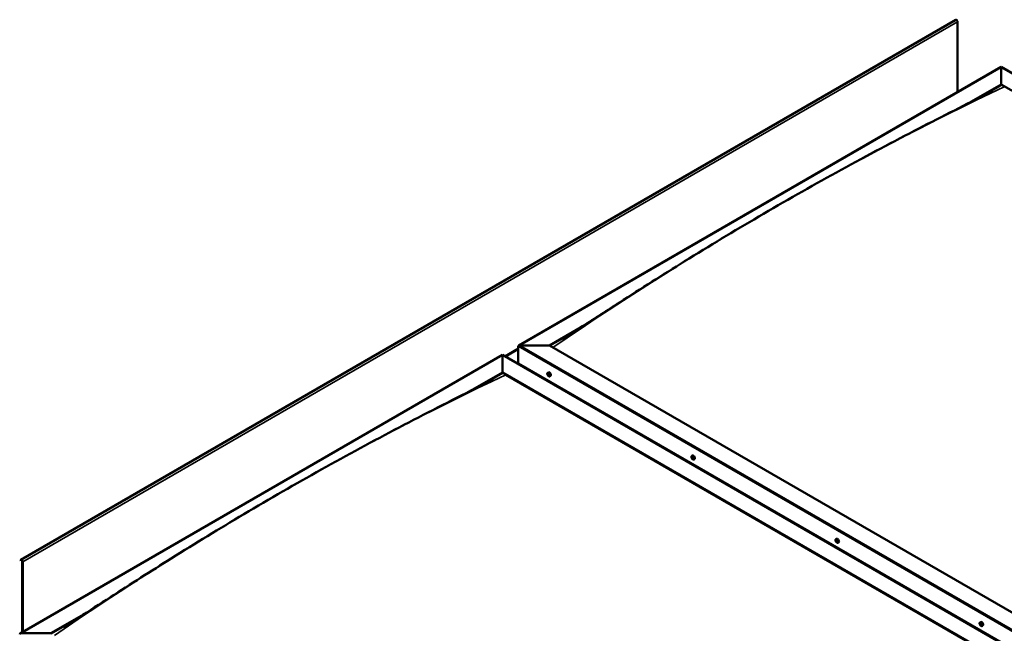
# Model space of a CAD drawing. Units: millimetres. Extents: x -6553 to 24728, y 2893 to 8837.
# Drawn here: x 9104 to 11338, y 4523 to 5915 of the extents above; entities that cross this region are included whole.
import ezdxf

# ---------------------------------------------------------------- set-up
doc = ezdxf.new("R2010")
doc.units = ezdxf.units.MM
doc.header["$LTSCALE"] = 25
doc.layers.add('Visible (ISO)', color=7, linetype='Continuous', lineweight=50)
doc.layers.add('Visible Narrow (ISO)', color=7, linetype='Continuous', lineweight=35)

msp = doc.modelspace()

# ---------------------------------------------------------------- linework, layer by layer
at = {"layer": 'Visible (ISO)'}
for p, q in [((11228.1, 5914.7), (9106.8, 4690)), ((11232.3, 5750.7), (11232.3, 5910.2)), ((10236.3, 5175.6), (11331.3, 5807.8)), ((11331.3, 5807.8), (11331.3, 5807)), ((11331.3, 5807), (11331.3, 5807.8)), ((11331.3, 5807.8), (12733.2, 4998.4)), ((11331.3, 5768.2), (11331.3, 5807)), ((11331.3, 5807), (11331.3, 5768.2)), ((11262.6, 5728.5), (11331.3, 5768.2)), ((11282.3, 5738.7), (11331.3, 5766.9)), ((11331.3, 5766.9), (11331.3, 5768.2)), ((11331.3, 5768.2), (11331.3, 5766.9)), ((11331.3, 5768.2), (12698.9, 4978.6)), ((10306, 5176.2), (10381.7, 5219.9)), ((10307.1, 5175.6), (10362, 5207.3)), ((10235.3, 5135.4), (10235.3, 5174.2)), ((10235.3, 5174.2), (10235.3, 5135.4)), ((10238.8, 5176.2), (10306, 5176.2)), ((10306, 5176.2), (10238.8, 5176.2)), ((11673.6, 4386.6), (10306, 5176.2)), ((9105, 4522.4), (10199.9, 5154.6)), ((10199.9, 5154.6), (10199.9, 5153.8)), ((10199.9, 5153.8), (10199.9, 5154.6)), ((10199.9, 5154.6), (11601.8, 4345.2)), ((10199.9, 5115), (10199.9, 5153.8)), ((10199.9, 5153.8), (10199.9, 5115)), ((10235.3, 5135.4), (11602.9, 4345.8)), ((10132.6, 5076.1), (10199.9, 5115)), ((10151.2, 5085.6), (10199.9, 5113.8)), ((10199.9, 5113.8), (10199.9, 5115)), ((10199.9, 5115), (10199.9, 5113.8)), ((10199.9, 5115), (11567.5, 4325.4)), ((10207, 5109.7), (11566.5, 4324.8)), ((11566.5, 4324.8), (10207, 5109.7)), ((10302.3, 5114.2), (10303.6, 5115)), ((10302.6, 5110.7), (10303.4, 5111.2)), ((10303.3, 5108.3), (10304.5, 5109)), ((10303.6, 5094.8), (10304.6, 5095.4)), ((10304.1, 5110.9), (10304.1, 5110.9)), ((10304.6, 5094.2), (10305.6, 5094.8)), ((10304.8, 5108.4), (10305.3, 5108.7)), ((10307, 5106), (10308.4, 5106.8)), ((10629.3, 4925.4), (10630.7, 4926.2)), ((10630.2, 4922.3), (10630.8, 4922.6)), ((10631.2, 4919.3), (10632, 4919.7)), ((10634.1, 4917.2), (10635.4, 4918)), ((10956.4, 4736.6), (10957.7, 4737.4)), ((10956.6, 4733), (10957.5, 4733.5)), ((10957.5, 4730.6), (10958.6, 4731.3)), ((10958.1, 4733.3), (10958.2, 4733.3)), ((10958.9, 4730.9), (10959.4, 4731.1)), ((10961.1, 4728.4), (10962.4, 4729.2)), ((9106.4, 4689.6), (9105.7, 4688.6)), ((9106.6, 4687.5), (9105.7, 4688.6)), ((9106.6, 4687.5), (9108.5, 4688.6)), ((9106.6, 4687.5), (9107.3, 4688.5)), ((9109.9, 4686.1), (9109.9, 4525.3)), ((9111, 4685.5), (9111, 4525.9)), ((9174.6, 4523), (9250.4, 4566.7)), ((9175.7, 4522.4), (9230.6, 4554.1)), ((11283.4, 4547.8), (11284.7, 4548.6)), ((11284.1, 4544.6), (11284.7, 4544.9)), ((11285.5, 4541.7), (11286.2, 4542.1)), ((11288.2, 4539.6), (11289.5, 4540.3)), ((9107.5, 4523), (9174.6, 4523))]:
    msp.add_line(p, q, dxfattribs=at)
for centre in [(10309.1, 5112.7), (10636.2, 4923.9), (10963.2, 4735.1), (11290.3, 4546.3)]:
    msp.add_arc(centre, 8, 204.1421, 215.8579, dxfattribs=at)
for centre, major_axis, start_param, end_param in [((11229.8, 5911.7), (-1.75, 3.03), 3.926991, 6.283185), ((10238.8, 5174.2), (3.54, 0), 1.570796, 3.141593), ((10238.8, 5174.2), (3.54, 0), 1.570796, 3.141593), ((10303.7, 5109.6), (-1.1, 1.91), 6.114047, 6.966662), ((10302.4, 5110.3), (-0.225, 0.39), 5.726015, 6.567605), ((10302.4, 5110.3), (0.225, -0.39), 4.418709, 5.260299), ((10303.7, 5109.6), (-1.1, 1.91), 0.878059, 1.730675), ((10302.2, 5111.4), (0.394, -0.682), 5.726015, 7.354695), ((10302.2, 5109.5), (0.394, -0.682), 0.490027, 2.118707), ((10303.1, 5111.2), (-0.225, 0.39), 0.229919, 1.071509), ((10303.1, 5108.7), (0.225, -0.39), 3.63162, 4.47321), ((10303.7, 5109.6), (-1.1, 1.91), 5.066849, 5.919465), ((10303.1, 5111.2), (-0.225, 0.39), 4.678817, 5.520407), ((10303.1, 5108.7), (0.225, -0.39), 5.465907, 6.307497), ((10303.7, 5109.6), (1.1, -1.91), 5.066849, 5.919465), ((10303.7, 5111.5), (0.394, -0.682), 4.678817, 6.307497), ((10303.6, 5111), (0.225, -0.39), 4.088649, 5.260299), ((10303.7, 5107.6), (-0.394, 0.682), 4.678817, 6.307497), ((10303.4, 5110.1), (0.394, -0.682), 0.490027, 2.118707), ((10306, 5110.9), (-2.37, 4.11), 3.141593, 6.283185), ((10304.2, 5109.3), (0.225, -0.39), 3.63162, 6.242867), ((10304.4, 5110.5), (-0.225, 0.39), 5.465907, 6.307497), ((10304.3, 5107.9), (0.225, -0.39), 4.678817, 5.520407), ((10304.8, 5108.3), (-0.394, 0.682), 4.908498, 6.283185), ((10303.7, 5109.6), (1.1, -1.91), 0.878059, 1.730675), ((10304.4, 5110.5), (-0.225, 0.39), 3.63162, 4.47321), ((10305.2, 5109.7), (-0.394, 0.682), 0.490027, 2.118707), ((10303.7, 5109.6), (1.1, -1.91), 6.114047, 6.966662), ((10305.2, 5107.7), (-0.394, 0.682), 5.726015, 7.354695), ((10304.3, 5107.9), (0.225, -0.39), 0.229919, 1.071509), ((10305, 5108.8), (-0.225, 0.39), 4.418709, 5.260299), ((10305, 5108.8), (0.225, -0.39), 5.726015, 6.567605), ((10630.7, 4920.8), (-1.1, 1.91), 0.390472, 1.243088), ((10629.6, 4922.1), (0.225, -0.39), 3.931123, 4.772713), ((10629.7, 4920.6), (-0.225, 0.39), 0.00244, 0.84403), ((10630.7, 4920.8), (-1.1, 1.91), 5.62646, 6.479076), ((10629.6, 4922.1), (-0.225, 0.39), 5.238428, 6.080018), ((10629, 4921.7), (0.394, -0.682), 0.00244, 1.63112), ((10629.7, 4920.6), (0.225, -0.39), 4.97832, 5.81991), ((10630.7, 4920.8), (-1.1, 1.91), 1.43767, 2.290286), ((10629.8, 4922.9), (0.394, -0.682), 5.238428, 6.867108), ((10629.9, 4919.5), (0.394, -0.682), 1.049638, 2.678318), ((10630.7, 4922.2), (-0.225, 0.39), 6.025518, 6.867108), ((10630.8, 4921.3), (-0.225, 0.39), 0.00244, 2.678318), ((10630.8, 4919.3), (0.225, -0.39), 4.191231, 5.032821), ((10630.2, 4922.3), (0.394, -0.682), 0.00244, 1.454303), ((10633, 4922.1), (-2.38, 4.11), 3.141593, 6.283185), ((10630.7, 4920.8), (1.1, -1.91), 1.43767, 2.290286), ((10630.7, 4922.2), (-0.225, 0.39), 4.191231, 5.032821), ((10631.1, 4920.2), (0.394, -0.682), 1.049638, 2.678318), ((10630.8, 4919.3), (0.225, -0.39), 6.025518, 6.867108), ((10630.7, 4920.8), (1.1, -1.91), 5.62646, 6.479076), ((10631.6, 4922), (-0.394, 0.682), 1.049638, 2.678318), ((10631.6, 4918.6), (-0.394, 0.682), 5.238428, 6.867108), ((10631.9, 4919.9), (0.225, -0.39), 4.191231, 5.287995), ((10631.8, 4920.9), (-0.225, 0.39), 4.97832, 5.81991), ((10631.9, 4919.4), (0.225, -0.39), 5.238428, 6.080018), ((10632.4, 4919.8), (-0.394, 0.682), 0.00244, 1.63112), ((10630.7, 4920.8), (1.1, -1.91), 0.390472, 1.243088), ((10631.8, 4920.9), (0.225, -0.39), 0.00244, 0.84403), ((10631.9, 4919.4), (-0.225, 0.39), 3.931123, 4.772713), ((10960.1, 4733.3), (-2.37, 4.11), 3.141593, 6.283185), ((10957.8, 4731.9), (-1.1, 1.91), 6.183586, 7.036201), ((10956.5, 4732.6), (-0.225, 0.39), 5.795553, 6.637144), ((10956.5, 4732.6), (0.225, -0.39), 4.488248, 5.329838), ((10957.8, 4731.9), (-1.1, 1.91), 0.947598, 1.800213), ((10956.3, 4733.7), (0.394, -0.682), 5.795553, 7.424233), ((10956.4, 4731.7), (0.394, -0.682), 0.559566, 2.188246), ((10957.1, 4733.6), (-0.225, 0.39), 0.299458, 1.141048), ((10957.2, 4731), (0.225, -0.39), 3.701158, 4.542749), ((10957.8, 4731.9), (-1.1, 1.91), 5.136388, 5.989004), ((10957.1, 4733.6), (-0.225, 0.39), 4.748356, 5.589946), ((10957.2, 4731), (0.225, -0.39), 5.535446, 6.377036), ((10957.8, 4731.9), (1.1, -1.91), 5.136388, 5.989004), ((10957.7, 4734), (0.394, -0.682), 4.748356, 6.377036), ((10957.7, 4733.2), (0.225, -0.39), 3.965344, 5.329838), ((10957.9, 4729.9), (-0.394, 0.682), 4.748356, 6.377036), ((10957.5, 4732.3), (0.394, -0.682), 0.559566, 2.188246), ((10958.4, 4731.6), (0.225, -0.39), 3.701158, 6.127452), ((10958.3, 4732.9), (-0.225, 0.39), 5.535446, 6.377036), ((10958.5, 4730.3), (0.225, -0.39), 4.748356, 5.589946), ((10957.8, 4731.9), (1.1, -1.91), 0.947598, 1.800213), ((10958.3, 4732.9), (-0.225, 0.39), 3.701158, 4.542749), ((10959.2, 4732.2), (-0.394, 0.682), 0.559566, 2.188246), ((10959, 4730.6), (-0.394, 0.682), 5.125853, 6.283185), ((10959.3, 4730.2), (-0.394, 0.682), 5.795553, 7.424233), ((10957.8, 4731.9), (1.1, -1.91), 6.183586, 7.036201), ((10958.5, 4730.3), (0.225, -0.39), 0.299458, 1.141048), ((10959.1, 4731.3), (-0.225, 0.39), 4.488248, 5.329838), ((10959.1, 4731.3), (0.225, -0.39), 5.795553, 6.637144), ((9108.5, 4686.9), (-1.75, 3.03), 3.926991, 6.544985), ((9108.5, 4686.9), (-1, 1.73), 3.926991, 6.544985), ((11284.8, 4543.1), (-1.1, 1.91), 0.550219, 1.402834), ((11283.6, 4544.3), (0.225, -0.39), 4.090869, 4.932459), ((11284.8, 4543.1), (-1.1, 1.91), 5.786207, 6.638822), ((11283.6, 4544.3), (-0.225, 0.39), 5.398174, 6.239765), ((11283.1, 4543.7), (0.394, -0.682), 0.162187, 1.790867), ((11283.9, 4542.7), (-0.225, 0.39), 0.162187, 1.003777), ((11283.7, 4545.3), (0.394, -0.682), 5.398174, 7.026854), ((11283.9, 4542.7), (0.225, -0.39), 5.138066, 5.979657), ((11284.8, 4543.1), (-1.1, 1.91), 1.597416, 2.450032), ((11284.3, 4541.6), (-0.394, 0.682), 4.350977, 5.979657), ((11284.6, 4544.7), (-0.225, 0.39), 6.185264, 7.026854), ((11284.8, 4545), (0.225, -0.39), 4.720866, 4.932459), ((11284.3, 4544.4), (0.394, -0.682), 0.162187, 1.790867), ((11287.1, 4544.5), (-2.37, 4.11), 3.141593, 6.283185), ((11284.8, 4543.1), (1.1, -1.91), 1.597416, 2.450032), ((11284.6, 4544.7), (-0.225, 0.39), 4.350977, 5.192567), ((11285, 4543.4), (-0.225, 0.39), 0.162187, 2.838064), ((11285.1, 4541.5), (0.225, -0.39), 4.350977, 5.192567), ((11285.4, 4544.7), (0.394, -0.682), 4.350977, 5.979657), ((11285.4, 4542.3), (-0.394, 0.682), 4.350977, 5.979657), ((11284.8, 4543.1), (1.1, -1.91), 5.786207, 6.638822), ((11285.1, 4541.5), (0.225, -0.39), 6.185264, 7.026854), ((11285.9, 4541), (-0.394, 0.682), 5.398174, 7.026854), ((11285.8, 4543.5), (-0.225, 0.39), 5.138066, 5.979657), ((11286.5, 4542.5), (-0.394, 0.682), 0.162187, 1.790867), ((11286.2, 4542.2), (0.225, -0.39), 4.350977, 4.989909), ((11285.8, 4543.5), (0.225, -0.39), 0.162187, 1.003777), ((11286, 4542), (0.225, -0.39), 5.398174, 6.239765), ((11284.8, 4543.1), (1.1, -1.91), 0.550219, 1.402834), ((11286, 4542), (-0.225, 0.39), 4.090869, 4.932459), ((9107.5, 4521), (3.54, 0), 1.570796, 3.141593)]:
    msp.add_ellipse(centre, major_axis=major_axis, ratio=0.57735, start_param=start_param, end_param=end_param, dxfattribs=at)
for points, knots in [([(10335.7, 5190.9), (10335.7, 5190.9), (10335.7, 5190.9), (10335.7, 5190.9), (10335.7, 5190.9), (10335.7, 5190.9), (10335.7, 5190.9), (10335.7, 5190.9), (10335.7, 5190.9), (10335.8, 5190.9), (10335.8, 5190.9), (10335.8, 5190.9), (10335.8, 5190.9), (10335.8, 5190.9), (10335.8, 5190.9), (10335.9, 5191), (10336, 5191.1), (10337.3, 5191.8), (10338.4, 5192.5), (10340.6, 5193.9), (10341.7, 5194.5), (10346, 5197.2), (10349.2, 5199.2), (10362, 5207.3), (10371.5, 5213.4), (10409.3, 5237.6), (10437.3, 5255.8), (10514.6, 5305.5), (10563.7, 5336.6), (10668.9, 5401.7), (10724.9, 5435.5), (10839.8, 5502.8), (10898.5, 5536.2), (11016.2, 5601), (11075.2, 5632.5), (11188.1, 5690.9), (11242.7, 5717.9), (11294.6, 5745.1)], [139.438319, 139.438319, 139.438319, 139.438319, 139.438775, 139.438775, 139.440485, 139.440485, 139.442199, 139.442199, 139.443916, 139.443916, 139.445632, 139.445632, 139.449096, 139.449096, 139.45602, 139.45602, 139.48378, 139.48378, 139.927161, 139.927161, 140.363511, 140.363511, 141.672555, 141.672555, 145.599579, 145.599579, 157.380746, 157.380746, 178.154721, 178.154721, 201.931554, 201.931554, 226.85898, 226.85898, 251.920934, 251.920934, 275.09292, 275.09292, 275.09292, 275.09292]), ([(11294.6, 5745.1), (11297.1, 5746.4), (11299.5, 5747.6), (11303.7, 5749.9), (11305.6, 5750.9), (11307.3, 5751.8), (11307.4, 5751.9), (11307.5, 5751.9), (11307.5, 5751.9), (11307.5, 5751.9), (11307.5, 5751.9), (11307.5, 5751.9), (11307.5, 5751.9), (11307.5, 5751.9)], [0, 0, 0, 0, 1.090817, 1.090817, 1.90934, 1.90934, 1.979642, 1.979642, 1.98648, 1.98648, 1.989899, 1.989899, 1.990429, 1.990429, 1.990429, 1.990429]), ([(9238, 4558.8), (9262.1, 4574.2), (9286, 4589.7), (9356, 4634.8), (9401.8, 4664.1), (9502.7, 4727.2), (9557.7, 4760.7), (9671.2, 4828.1), (9729.7, 4861.8), (9847.2, 4927.4), (9906.2, 4959.3), (10023.2, 5020.7), (10081.4, 5050), (10150.2, 5085.1), (10162.5, 5091.3), (10174.1, 5097.6), (10174.5, 5097.8), (10175.2, 5098.2), (10175.5, 5098.4), (10175.9, 5098.6), (10176, 5098.7), (10176.1, 5098.7), (10176.1, 5098.7), (10176.2, 5098.7), (10176.2, 5098.7), (10176.2, 5098.7), (10176.2, 5098.7), (10176.2, 5098.7)], [0, 0, 0, 0, 10.000636, 10.000636, 29.405172, 29.405172, 52.707868, 52.707868, 77.52865, 77.52865, 102.595772, 102.595772, 127.406069, 127.406069, 132.667202, 132.667202, 132.862182, 132.862182, 133.008481, 133.008481, 133.071188, 133.071188, 133.079018, 133.079018, 133.082932, 133.082932, 133.08554, 133.08554, 133.08554, 133.08554]), ([(10301.8, 5109.4), (10301.7, 5109.8), (10301.5, 5110.2), (10301.3, 5111), (10301.3, 5111.4), (10301.2, 5112.1), (10301.3, 5112.5), (10301.4, 5113.1), (10301.5, 5113.4), (10301.8, 5113.9), (10302.1, 5114.1), (10302.3, 5114.2)], [0.956637, 0.956637, 0.956637, 0.956637, 1.235622, 1.235622, 1.514608, 1.514608, 1.793593, 1.793593, 2.072579, 2.072579, 2.351564, 2.351564, 2.351564, 2.351564]), ([(10302.2, 5110.3), (10302.1, 5110.3), (10302.1, 5110.4), (10302.1, 5110.5), (10302.1, 5110.5), (10302.1, 5110.6), (10302.1, 5110.6), (10302.2, 5110.7)], [0.17438702, 0.17438702, 0.17438702, 0.17438702, 0.18896797, 0.18896797, 0.20586323, 0.20586323, 0.21737852, 0.21737852, 0.21737852, 0.21737852]), ([(10307, 5106), (10306.8, 5105.9), (10306.5, 5105.8), (10306, 5105.8), (10305.6, 5105.8), (10305, 5106), (10304.7, 5106.1), (10304.1, 5106.5), (10303.8, 5106.8), (10303.2, 5107.4), (10302.9, 5107.7), (10302.7, 5108)], [5.493157, 5.493157, 5.493157, 5.493157, 5.772143, 5.772143, 6.051128, 6.051128, 6.330114, 6.330114, 6.609099, 6.609099, 6.888085, 6.888085, 6.888085, 6.888085]), ([(10302.8, 5111.6), (10302.8, 5111.6), (10302.9, 5111.6), (10302.9, 5111.6), (10303, 5111.6), (10303, 5111.6), (10303, 5111.6), (10303.1, 5111.6)], [0.17438702, 0.17438702, 0.17438702, 0.17438702, 0.18896797, 0.18896797, 0.20586323, 0.20586323, 0.21737851, 0.21737851, 0.21737851, 0.21737851]), ([(10303.1, 5108.3), (10303, 5108.3), (10303, 5108.4), (10302.9, 5108.4), (10302.9, 5108.5), (10302.8, 5108.6), (10302.8, 5108.6), (10302.8, 5108.6)], [0.17438702, 0.17438702, 0.17438702, 0.17438702, 0.18896797, 0.18896797, 0.20586323, 0.20586323, 0.21737852, 0.21737852, 0.21737852, 0.21737852]), ([(10304.6, 5107.6), (10304.6, 5107.6), (10304.6, 5107.5), (10304.5, 5107.5), (10304.5, 5107.5), (10304.4, 5107.5), (10304.4, 5107.5), (10304.3, 5107.6)], [0.17438702, 0.17438702, 0.17438702, 0.17438702, 0.18896797, 0.18896797, 0.20586323, 0.20586323, 0.21737852, 0.21737852, 0.21737852, 0.21737852]), ([(10304.4, 5110.8), (10304.4, 5110.8), (10304.4, 5110.8), (10304.5, 5110.7), (10304.6, 5110.7), (10304.6, 5110.6), (10304.6, 5110.5), (10304.6, 5110.5)], [0.17438702, 0.17438702, 0.17438702, 0.17438702, 0.18896797, 0.18896797, 0.20586323, 0.20586323, 0.21737851, 0.21737851, 0.21737851, 0.21737851]), ([(10305.3, 5108.8), (10305.3, 5108.8), (10305.3, 5108.8), (10305.3, 5108.7), (10305.3, 5108.6), (10305.3, 5108.5), (10305.3, 5108.5), (10305.3, 5108.5)], [0.17438702, 0.17438702, 0.17438702, 0.17438702, 0.18896797, 0.18896797, 0.20586323, 0.20586323, 0.21737852, 0.21737852, 0.21737852, 0.21737852]), ([(10628.9, 4920.6), (10628.7, 4921), (10628.6, 4921.4), (10628.4, 4922.2), (10628.3, 4922.6), (10628.3, 4923.3), (10628.3, 4923.7), (10628.4, 4924.3), (10628.6, 4924.6), (10628.9, 4925.1), (10629.1, 4925.3), (10629.3, 4925.4)], [1.516248, 1.516248, 1.516248, 1.516248, 1.795233, 1.795233, 2.074219, 2.074219, 2.353204, 2.353204, 2.63219, 2.63219, 2.911175, 2.911175, 2.911175, 2.911175]), ([(10629.3, 4922.3), (10629.3, 4922.3), (10629.3, 4922.4), (10629.3, 4922.4), (10629.4, 4922.5), (10629.4, 4922.5), (10629.4, 4922.5), (10629.4, 4922.5)], [0.17438702, 0.17438702, 0.17438702, 0.17438702, 0.18896797, 0.18896797, 0.20586323, 0.20586323, 0.21737851, 0.21737851, 0.21737851, 0.21737851]), ([(10629.5, 4920.4), (10629.5, 4920.4), (10629.5, 4920.5), (10629.4, 4920.6), (10629.4, 4920.6), (10629.4, 4920.7), (10629.4, 4920.7), (10629.3, 4920.8)], [0.17438702, 0.17438702, 0.17438702, 0.17438702, 0.18896797, 0.18896797, 0.20586323, 0.20586323, 0.21737852, 0.21737852, 0.21737852, 0.21737852]), ([(10634.1, 4917.2), (10633.8, 4917.1), (10633.6, 4917), (10633, 4916.9), (10632.7, 4917), (10632.1, 4917.2), (10631.7, 4917.3), (10631.1, 4917.7), (10630.8, 4918), (10630.2, 4918.5), (10630, 4918.9), (10629.7, 4919.2)], [6.052768, 6.052768, 6.052768, 6.052768, 6.331754, 6.331754, 6.610739, 6.610739, 6.889725, 6.889725, 7.16871, 7.16871, 7.447696, 7.447696, 7.447696, 7.447696]), ([(10630.5, 4922.7), (10630.6, 4922.7), (10630.6, 4922.7), (10630.7, 4922.6), (10630.7, 4922.6), (10630.8, 4922.6), (10630.8, 4922.5), (10630.8, 4922.5)], [0.17438702, 0.17438702, 0.17438702, 0.17438702, 0.18896797, 0.18896797, 0.20586323, 0.20586323, 0.21737851, 0.21737851, 0.21737851, 0.21737851]), ([(10630.9, 4918.9), (10630.9, 4918.9), (10630.9, 4918.9), (10630.8, 4918.9), (10630.8, 4918.9), (10630.7, 4919), (10630.7, 4919), (10630.6, 4919)], [0.17438702, 0.17438702, 0.17438702, 0.17438702, 0.18896797, 0.18896797, 0.20586323, 0.20586323, 0.21737852, 0.21737852, 0.21737852, 0.21737852]), ([(10632, 4921.1), (10632, 4921.1), (10632.1, 4921.1), (10632.1, 4921), (10632.1, 4920.9), (10632.1, 4920.8), (10632.1, 4920.8), (10632.1, 4920.7)], [0.17438702, 0.17438702, 0.17438702, 0.17438702, 0.18896797, 0.18896797, 0.20586323, 0.20586323, 0.21737852, 0.21737852, 0.21737852, 0.21737852]), ([(10632.2, 4919.2), (10632.2, 4919.2), (10632.2, 4919.2), (10632.2, 4919.1), (10632.1, 4919.1), (10632.1, 4919), (10632.1, 4919), (10632, 4919)], [0.17438702, 0.17438702, 0.17438702, 0.17438702, 0.18896797, 0.18896797, 0.20586323, 0.20586323, 0.21737852, 0.21737852, 0.21737852, 0.21737852]), ([(10955.9, 4731.8), (10955.7, 4732.2), (10955.6, 4732.6), (10955.4, 4733.4), (10955.3, 4733.8), (10955.3, 4734.5), (10955.3, 4734.9), (10955.5, 4735.5), (10955.6, 4735.8), (10955.9, 4736.3), (10956.1, 4736.5), (10956.4, 4736.6)], [1.026176, 1.026176, 1.026176, 1.026176, 1.305161, 1.305161, 1.584147, 1.584147, 1.863132, 1.863132, 2.142118, 2.142118, 2.421103, 2.421103, 2.421103, 2.421103]), ([(10956.2, 4732.5), (10956.2, 4732.6), (10956.2, 4732.6), (10956.2, 4732.7), (10956.2, 4732.8), (10956.2, 4732.9), (10956.2, 4732.9), (10956.2, 4732.9)], [0.17438702, 0.17438702, 0.17438702, 0.17438702, 0.18896797, 0.18896797, 0.20586323, 0.20586323, 0.21737852, 0.21737852, 0.21737852, 0.21737852]), ([(10961.1, 4728.4), (10960.9, 4728.2), (10960.6, 4728.2), (10960, 4728.1), (10959.7, 4728.2), (10959.1, 4728.4), (10958.8, 4728.5), (10958.2, 4728.9), (10957.8, 4729.2), (10957.3, 4729.7), (10957, 4730), (10956.7, 4730.4)], [5.562696, 5.562696, 5.562696, 5.562696, 5.841681, 5.841681, 6.120667, 6.120667, 6.399652, 6.399652, 6.678638, 6.678638, 6.957623, 6.957623, 6.957623, 6.957623]), ([(10956.8, 4733.9), (10956.8, 4733.9), (10956.8, 4734), (10956.9, 4734), (10956.9, 4734), (10957, 4734), (10957, 4734), (10957, 4734)], [0.17438702, 0.17438702, 0.17438702, 0.17438702, 0.18896797, 0.18896797, 0.20586323, 0.20586323, 0.21737851, 0.21737851, 0.21737851, 0.21737851]), ([(10957.2, 4730.6), (10957.2, 4730.6), (10957.2, 4730.6), (10957.1, 4730.7), (10957.1, 4730.7), (10957, 4730.8), (10957, 4730.9), (10957, 4730.9)], [0.17438702, 0.17438702, 0.17438702, 0.17438702, 0.18896797, 0.18896797, 0.20586323, 0.20586323, 0.21737852, 0.21737852, 0.21737852, 0.21737852]), ([(10958.3, 4733.3), (10958.4, 4733.3), (10958.4, 4733.3), (10958.5, 4733.2), (10958.5, 4733.2), (10958.6, 4733.1), (10958.6, 4733), (10958.6, 4733)], [0.17438702, 0.17438702, 0.17438702, 0.17438702, 0.18896797, 0.18896797, 0.20586323, 0.20586323, 0.21737851, 0.21737851, 0.21737851, 0.21737851]), ([(10958.8, 4730), (10958.8, 4730), (10958.7, 4729.9), (10958.7, 4729.9), (10958.6, 4729.9), (10958.6, 4729.9), (10958.6, 4729.9), (10958.5, 4729.9)], [0.17438702, 0.17438702, 0.17438702, 0.17438702, 0.18896797, 0.18896797, 0.20586323, 0.20586323, 0.21737852, 0.21737852, 0.21737852, 0.21737852]), ([(10959.3, 4731.3), (10959.3, 4731.3), (10959.4, 4731.3), (10959.4, 4731.2), (10959.4, 4731.1), (10959.4, 4731), (10959.4, 4731), (10959.3, 4731)], [0.17438702, 0.17438702, 0.17438702, 0.17438702, 0.18896797, 0.18896797, 0.20586323, 0.20586323, 0.21737852, 0.21737852, 0.21737852, 0.21737852]), ([(9204.4, 4537.7), (9204.4, 4537.7), (9204.4, 4537.7), (9204.4, 4537.7), (9204.4, 4537.7), (9204.4, 4537.7), (9204.4, 4537.7), (9204.4, 4537.7), (9204.4, 4537.7), (9204.4, 4537.7), (9204.4, 4537.7), (9204.5, 4537.8), (9204.5, 4537.8), (9204.9, 4538), (9205.3, 4538.2), (9206.9, 4539.2), (9208.2, 4540), (9213.1, 4543.1), (9216.8, 4545.4), (9226.4, 4551.4), (9232.2, 4555.1), (9238, 4558.8)], [270.533413, 270.533413, 270.533413, 270.533413, 270.535713, 270.535713, 270.537682, 270.537682, 270.539655, 270.539655, 270.541623, 270.541623, 270.545588, 270.545588, 270.561714, 270.561714, 270.689235, 270.689235, 271.189971, 271.189971, 272.690277, 272.690277, 275.093505, 275.093505, 275.093505, 275.093505]), ([(11283, 4543), (11282.8, 4543.4), (11282.6, 4543.8), (11282.4, 4544.6), (11282.4, 4545), (11282.3, 4545.7), (11282.4, 4546.1), (11282.5, 4546.7), (11282.6, 4547), (11283, 4547.5), (11283.2, 4547.7), (11283.4, 4547.8)], [1.675994, 1.675994, 1.675994, 1.675994, 1.95498, 1.95498, 2.233965, 2.233965, 2.512951, 2.512951, 2.791936, 2.791936, 3.070922, 3.070922, 3.070922, 3.070922]), ([(11283.3, 4544.4), (11283.3, 4544.5), (11283.3, 4544.5), (11283.3, 4544.6), (11283.3, 4544.6), (11283.4, 4544.7), (11283.4, 4544.7), (11283.4, 4544.7)], [0.17438702, 0.17438702, 0.17438702, 0.17438702, 0.18896797, 0.18896797, 0.20586323, 0.20586323, 0.21737851, 0.21737851, 0.21737851, 0.21737851]), ([(11283.7, 4542.4), (11283.7, 4542.5), (11283.7, 4542.5), (11283.6, 4542.6), (11283.6, 4542.7), (11283.6, 4542.8), (11283.6, 4542.8), (11283.5, 4542.8)], [0.17438702, 0.17438702, 0.17438702, 0.17438702, 0.18896797, 0.18896797, 0.20586323, 0.20586323, 0.21737852, 0.21737852, 0.21737852, 0.21737852]), ([(11288.2, 4539.6), (11287.9, 4539.4), (11287.6, 4539.3), (11287.1, 4539.3), (11286.8, 4539.4), (11286.1, 4539.5), (11285.8, 4539.7), (11285.2, 4540.1), (11284.9, 4540.3), (11284.3, 4540.9), (11284, 4541.2), (11283.8, 4541.6)], [6.212514, 6.212514, 6.212514, 6.212514, 6.4915, 6.4915, 6.770485, 6.770485, 7.049471, 7.049471, 7.328456, 7.328456, 7.607442, 7.607442, 7.607442, 7.607442]), ([(11284.4, 4545.1), (11284.4, 4545.1), (11284.4, 4545.1), (11284.5, 4545.1), (11284.6, 4545.1), (11284.6, 4545.1), (11284.6, 4545), (11284.7, 4545)], [0.17438702, 0.17438702, 0.17438702, 0.17438702, 0.18896797, 0.18896797, 0.20586323, 0.20586323, 0.21737851, 0.21737851, 0.21737851, 0.21737851]), ([(11285.3, 4541.1), (11285.2, 4541.1), (11285.2, 4541.1), (11285.1, 4541.1), (11285.1, 4541.2), (11285, 4541.2), (11285, 4541.2), (11285, 4541.2)], [0.17438702, 0.17438702, 0.17438702, 0.17438702, 0.18896797, 0.18896797, 0.20586323, 0.20586323, 0.21737852, 0.21737852, 0.21737852, 0.21737852]), ([(11285.9, 4543.8), (11285.9, 4543.8), (11286, 4543.7), (11286, 4543.7), (11286.1, 4543.6), (11286.1, 4543.5), (11286.1, 4543.5), (11286.1, 4543.4)], [0.17438702, 0.17438702, 0.17438702, 0.17438702, 0.18896797, 0.18896797, 0.20586323, 0.20586323, 0.21737852, 0.21737852, 0.21737852, 0.21737852]), ([(11286.3, 4541.8), (11286.3, 4541.8), (11286.3, 4541.8), (11286.3, 4541.7), (11286.3, 4541.6), (11286.3, 4541.6), (11286.3, 4541.6), (11286.2, 4541.6)], [0.17438702, 0.17438702, 0.17438702, 0.17438702, 0.18896797, 0.18896797, 0.20586323, 0.20586323, 0.21737852, 0.21737852, 0.21737852, 0.21737852])]:
    msp.add_open_spline(points, degree=3, knots=knots, dxfattribs=at)
at = {"layer": 'Visible Narrow (ISO)'}
for p, q in [((11232.3, 5910.2), (9111, 4685.5)), ((11331.3, 5807), (10238.8, 5176.2)), ((12732.5, 4998), (11331.3, 5807)), ((10204.2, 5152.1), (10235.3, 5170.1)), ((10235.3, 5166.8), (10207, 5150.5)), ((11636.5, 4365.2), (10235.3, 5174.2)), ((10238.8, 5176.2), (11640, 4367.2)), ((10199.9, 5153.8), (9107.5, 4523)), ((11601.1, 4344.8), (10199.9, 5153.8)), ((10302.4, 5110), (10303.5, 5110.7)), ((10302.8, 5111.3), (10303.2, 5111.5)), ((10302.8, 5109), (10303.9, 5109.6)), ((10304.1, 5110.9), (10304.1, 5110.9)), ((10304.1, 5107.8), (10304.6, 5108.1)), ((10305.1, 5108.4), (10305.3, 5108.6)), ((10629.4, 4921.9), (10629.9, 4922.3)), ((10629.4, 4921), (10630.6, 4921.7)), ((10629.8, 4920.2), (10630.9, 4920.9)), ((10630.4, 4922.5), (10630.7, 4922.7)), ((10630.5, 4919.3), (10631.6, 4920)), ((10631.8, 4919.1), (10632.2, 4919.3)), ((10956.5, 4732.2), (10957.6, 4732.9)), ((10956.8, 4733.6), (10957.2, 4733.9)), ((10956.9, 4731.2), (10958.1, 4731.9)), ((10958.1, 4733.3), (10958.1, 4733.3)), ((10958.3, 4730.2), (10958.8, 4730.4)), ((10959.1, 4730.9), (10959.4, 4731)), ((9107.3, 4688.5), (9106.4, 4689.6)), ((9107.8, 4688.8), (9107.3, 4688.5)), ((9111, 4685.5), (9109.9, 4686.1)), ((11283.4, 4544.1), (11284.6, 4544.8)), ((11283.6, 4543.1), (11284.7, 4543.7)), ((11284, 4542.3), (11285.2, 4543)), ((11284.3, 4544.9), (11284.6, 4545.1)), ((11284.8, 4541.6), (11285.9, 4542.2)), ((11286, 4541.6), (11286.3, 4541.8))]:
    msp.add_line(p, q, dxfattribs=at)
for centre, major_axis, start_param, end_param in [((10825.7, -1022.2), (3990.3, 6911.3), 0.694426, 0.876197), ((9694.4, -1675.4), (-3990.3, -6911.3), 3.836019, 4.01779), ((10304.6, 5110.1), (-2.33, 4.04), 1.746665, 7.678113), ((10304.7, 5110.1), (-2.37, 4.11), 3.141593, 6.283185), ((10631.6, 4921.2), (-2.33, 4.04), 1.746665, 7.678113), ((10631.7, 4921.3), (-2.38, 4.11), 3.141593, 6.283185), ((10958.6, 4732.4), (-2.33, 4.04), 1.746665, 7.678113), ((10958.7, 4732.5), (-2.38, 4.11), 3.141593, 6.283185), ((11285.7, 4543.6), (-2.33, 4.04), 1.746665, 7.678113), ((11285.8, 4543.7), (-2.38, 4.11), 3.141593, 6.283185)]:
    msp.add_ellipse(centre, major_axis=major_axis, ratio=0.57735, start_param=start_param, end_param=end_param, dxfattribs=at)

doc.saveas('drawing.dxf')
